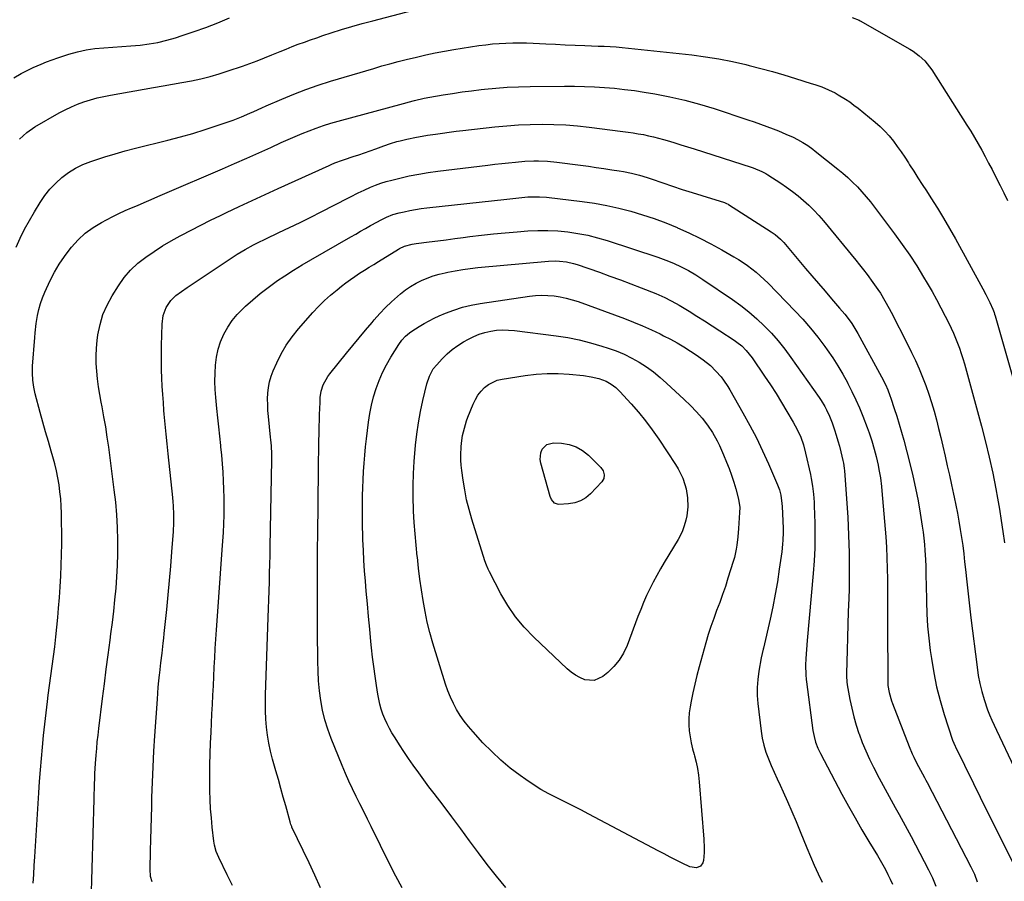
# Model space of a CAD drawing. Units: inches. Extents: x 1873270 to 1878759, y 394977 to 400334.
# Drawn here: x 1877683 to 1878178, y 399214 to 399647 of the extents above; entities that cross this region are included whole.
import ezdxf

# ---------------------------------------------------------------- set-up
doc = ezdxf.new("R2010")
doc.units = ezdxf.units.IN
doc.header["$MEASUREMENT"] = 0
doc.layers.add('7', color=7, linetype='Continuous')
doc.layers.add('8', color=7, linetype='Continuous')

msp = doc.modelspace()

# ---------------------------------------------------------------- linework, layer by layer
at = {"layer": '7', "color": 18}
for points in [[(1877683.26, 399587.42, 1868), (1877686.93, 399590.77, 1868), (1877691.05, 399593.54, 1868), (1877703.28, 399600.53, 1868), (1877706.3, 399602.14, 1868), (1877709.38, 399603.63, 1868), (1877712.53, 399604.95, 1868), (1877715.74, 399606.14, 1868), (1877719.01, 399607.16, 1868), (1877722.3, 399608.09, 1868), (1877725.64, 399608.85, 1868), (1877729, 399609.52, 1868), (1877750.76, 399613.3, 1868), (1877755.51, 399614.13, 1868), (1877760.25, 399614.98, 1868), (1877764.98, 399615.85, 1868), (1877769.72, 399616.74, 1868), (1877774.42, 399617.73, 1868), (1877779.1, 399618.86, 1868), (1877783.71, 399620.18, 1868), (1877788.3, 399621.64, 1868), (1877795.42, 399624.07, 1868), (1877799.13, 399625.38, 1868), (1877802.82, 399626.74, 1868), (1877806.47, 399628.18, 1868), (1877810.11, 399629.68, 1868), (1877814.35, 399631.45, 1868), (1877817.39, 399632.68, 1868), (1877820.43, 399633.88, 1868), (1877823.49, 399635.06, 1868), (1877826.56, 399636.2, 1868), (1877829.64, 399637.31, 1868), (1877832.73, 399638.38, 1868), (1877835.84, 399639.43, 1868), (1877839.98, 399640.79, 1868), (1877845.18, 399642.44, 1868), (1877850.4, 399644.03, 1868), (1877855.65, 399645.51, 1868), (1877860.92, 399646.93, 1868), (1877897.33, 399656.34, 1868)], [(1877680.39, 399618.18, 1866), (1877684.17, 399620.43, 1866), (1877686.12, 399621.46, 1866), (1877690.11, 399623.36, 1866), (1877694.21, 399625.14, 1866), (1877696.96, 399626.25, 1866), (1877699.73, 399627.27, 1866), (1877702.53, 399628.24, 1866), (1877708.06, 399630.06, 1866), (1877712.4, 399631.29, 1866), (1877716.78, 399632.29, 1866), (1877721.23, 399632.93, 1866), (1877725.73, 399633.33, 1866), (1877730.25, 399633.59, 1866), (1877734.77, 399633.88, 1866), (1877739.28, 399634.25, 1866), (1877743.9, 399634.66, 1866), (1877748.43, 399635.25, 1866), (1877752.93, 399636.03, 1866), (1877757.36, 399637.1, 1866), (1877761.75, 399638.35, 1866), (1877765.1, 399639.43, 1866), (1877771.11, 399641.45, 1866), (1877777.07, 399643.58, 1866), (1877782.98, 399645.88, 1866), (1877788.84, 399648.28, 1866)], [(1878101.97, 399648.58, 1868), (1878105.43, 399647.22, 1868), (1878105.97, 399646.93, 1868), (1878130.93, 399632.58, 1868), (1878132.55, 399631.57, 1868), (1878135.62, 399629.3, 1868), (1878138.4, 399626.68, 1868), (1878139.68, 399625.26, 1868), (1878141.93, 399622.18, 1868), (1878159.63, 399594.46, 1868), (1878161.58, 399591.35, 1868), (1878163.48, 399588.21, 1868), (1878165.31, 399585.03, 1868), (1878167.1, 399581.82, 1868), (1878168.84, 399578.59, 1868), (1878170.56, 399575.35, 1868), (1878172.25, 399572.09, 1868), (1878174.41, 399567.86, 1868), (1878176.29, 399564.1, 1868), (1878178.15, 399560.32, 1868), (1878179.97, 399556.53, 1868)], [(1877690.2, 399213.43, 1872), (1877690.47, 399217.81, 1872), (1877690.74, 399222.19, 1872), (1877691.02, 399226.57, 1872), (1877693.03, 399258.77, 1872), (1877693.42, 399264.53, 1872), (1877693.84, 399270.3, 1872), (1877694.31, 399276.06, 1872), (1877694.82, 399281.81, 1872), (1877695.39, 399287.56, 1872), (1877696, 399293.31, 1872), (1877696.68, 399299.05, 1872), (1877697.4, 399304.78, 1872), (1877697.81, 399307.91, 1872), (1877698.46, 399312.78, 1872), (1877699.1, 399317.65, 1872), (1877699.74, 399322.52, 1872), (1877700.39, 399327.39, 1872), (1877701, 399332.26, 1872), (1877701.57, 399337.14, 1872), (1877702.08, 399342.02, 1872), (1877702.56, 399346.91, 1872), (1877702.98, 399351.6, 1872), (1877703.43, 399356.99, 1872), (1877703.81, 399362.39, 1872), (1877704.09, 399367.8, 1872), (1877704.31, 399373.2, 1872), (1877704.44, 399378.61, 1872), (1877704.52, 399384.03, 1872), (1877704.52, 399389.44, 1872), (1877704.47, 399394.85, 1872), (1877704.4, 399399.38, 1872), (1877704.26, 399402.97, 1872), (1877704.04, 399406.54, 1872), (1877703.67, 399410.11, 1872), (1877703.21, 399413.67, 1872), (1877702.61, 399417.21, 1872), (1877701.91, 399420.73, 1872), (1877701.06, 399424.21, 1872), (1877700.11, 399427.67, 1872), (1877699.28, 399430.48, 1872), (1877697.86, 399435.34, 1872), (1877696.47, 399440.2, 1872), (1877695.1, 399445.07, 1872), (1877693.76, 399449.95, 1872), (1877691.22, 399459.31, 1872), (1877690.45, 399462.72, 1872), (1877689.98, 399466.19, 1872), (1877689.79, 399469.68, 1872), (1877689.9, 399473.18, 1872), (1877690.97, 399487.73, 1872), (1877691.18, 399490.08, 1872), (1877691.75, 399494.76, 1872), (1877692.39, 399498.69, 1872), (1877693.01, 399501.71, 1872), (1877693.84, 399504.69, 1872), (1877694.86, 399507.61, 1872), (1877696.07, 399510.45, 1872), (1877698.76, 399516.26, 1872), (1877700.92, 399520.47, 1872), (1877703.27, 399524.56, 1872), (1877705.92, 399528.46, 1872), (1877708.77, 399532.24, 1872), (1877709.5, 399533.13, 1872), (1877712.82, 399536.73, 1872), (1877716.39, 399540.05, 1872), (1877720.32, 399542.91, 1872), (1877724.5, 399545.48, 1872), (1877727.09, 399546.87, 1872), (1877730.18, 399548.47, 1872), (1877733.3, 399550.01, 1872), (1877736.47, 399551.46, 1872), (1877739.66, 399552.85, 1872), (1877742.63, 399554.09, 1872), (1877746.07, 399555.56, 1872), (1877749.49, 399557.09, 1872), (1877752.9, 399558.63, 1872), (1877756.33, 399560.12, 1872), (1877785.37, 399572.5, 1872), (1877791.48, 399575.13, 1872), (1877797.59, 399577.8, 1872), (1877803.67, 399580.51, 1872), (1877809.74, 399583.25, 1872), (1877814.91, 399585.61, 1872), (1877818.4, 399587.17, 1872), (1877821.9, 399588.7, 1872), (1877825.43, 399590.16, 1872), (1877828.97, 399591.6, 1872), (1877832.54, 399592.94, 1872), (1877836.14, 399594.2, 1872), (1877839.78, 399595.34, 1872), (1877843.45, 399596.4, 1872), (1877876.32, 399605.26, 1872), (1877877.11, 399605.48, 1872), (1877878.7, 399605.92, 1872), (1877881.87, 399606.77, 1872), (1877886.72, 399607.93, 1872), (1877889.57, 399608.47, 1872), (1877896.26, 399609.61, 1872), (1877901.04, 399610.38, 1872), (1877905.83, 399611.1, 1872), (1877910.63, 399611.74, 1872), (1877915.44, 399612.32, 1872), (1877917.18, 399612.52, 1872), (1877922.87, 399613.07, 1872), (1877928.56, 399613.5, 1872), (1877934.27, 399613.75, 1872), (1877939.98, 399613.87, 1872), (1877957.38, 399614, 1872), (1877962.41, 399613.97, 1872), (1877967.43, 399613.87, 1872), (1877972.46, 399613.65, 1872), (1877977.48, 399613.36, 1872), (1877982.49, 399612.93, 1872), (1877987.48, 399612.41, 1872), (1877992.47, 399611.75, 1872), (1877997.44, 399610.99, 1872), (1878002.71, 399610.11, 1872), (1878010.26, 399608.67, 1872), (1878017.76, 399607, 1872), (1878025.17, 399604.99, 1872), (1878032.52, 399602.74, 1872), (1878049.46, 399597.13, 1872), (1878052.68, 399596.03, 1872), (1878055.88, 399594.9, 1872), (1878059.07, 399593.72, 1872), (1878062.25, 399592.51, 1872), (1878064.85, 399591.49, 1872), (1878068.55, 399589.96, 1872), (1878072.2, 399588.31, 1872), (1878074.44, 399587.22, 1872), (1878077.1, 399585.74, 1872), (1878079.66, 399584.1, 1872), (1878082.14, 399582.33, 1872), (1878083.34, 399581.4, 1872), (1878094.69, 399572.37, 1872), (1878097.26, 399570.24, 1872), (1878099.77, 399568.04, 1872), (1878102.19, 399565.75, 1872), (1878104.55, 399563.39, 1872), (1878106.82, 399560.94, 1872), (1878109.03, 399558.43, 1872), (1878111.14, 399555.85, 1872), (1878113.19, 399553.22, 1872), (1878123.28, 399539.79, 1872), (1878127.13, 399534.5, 1872), (1878130.85, 399529.13, 1872)], [(1877719.27, 399203.39, 1874), (1877720.8, 399255.63, 1874), (1877720.87, 399258.19, 1874), (1877720.95, 399260.75, 1874), (1877721.04, 399263.31, 1874), (1877721.13, 399265.87, 1874), (1877721.24, 399268.43, 1874), (1877721.37, 399270.99, 1874), (1877721.53, 399273.55, 1874), (1877721.84, 399277.7, 1874), (1877722.12, 399281.05, 1874), (1877722.44, 399284.4, 1874), (1877722.8, 399287.74, 1874), (1877723.19, 399291.08, 1874), (1877725.08, 399306.25, 1874), (1877726, 399313.57, 1874), (1877726.94, 399320.89, 1874), (1877727.9, 399328.2, 1874), (1877728.87, 399335.52, 1874), (1877729.3, 399338.73, 1874), (1877730.03, 399344.44, 1874), (1877730.71, 399350.16, 1874), (1877731.31, 399355.89, 1874), (1877731.86, 399361.62, 1874), (1877732.29, 399367.36, 1874), (1877732.6, 399373.11, 1874), (1877732.74, 399378.86, 1874), (1877732.77, 399384.61, 1874), (1877732.76, 399385.81, 1874), (1877732.59, 399392.16, 1874), (1877732.25, 399398.5, 1874), (1877731.69, 399404.83, 1874), (1877730.98, 399411.14, 1874), (1877728.15, 399432.52, 1874), (1877727.43, 399437.61, 1874), (1877726.65, 399442.7, 1874), (1877725.78, 399447.77, 1874), (1877724.85, 399452.83, 1874), (1877724.38, 399455.25, 1874), (1877723.7, 399459.1, 1874), (1877723.08, 399462.95, 1874), (1877722.57, 399466.83, 1874), (1877722.13, 399470.71, 1874), (1877721.88, 399474.59, 1874), (1877721.81, 399478.48, 1874), (1877722.01, 399482.36, 1874), (1877722.39, 399486.24, 1874), (1877722.76, 399489.05, 1874), (1877723.79, 399494.21, 1874), (1877725.24, 399499.21, 1874), (1877727.33, 399503.99, 1874), (1877729.84, 399508.61, 1874), (1877733.03, 399513.68, 1874), (1877735.97, 399517.76, 1874), (1877739.19, 399521.58, 1874), (1877742.84, 399524.98, 1874), (1877746.78, 399528.1, 1874), (1877751, 399530.94, 1874), (1877755.27, 399533.67, 1874), (1877759.64, 399536.25, 1874), (1877764.07, 399538.73, 1874), (1877764.78, 399539.11, 1874), (1877769.63, 399541.67, 1874), (1877774.5, 399544.19, 1874), (1877779.41, 399546.64, 1874), (1877784.34, 399549.05, 1874), (1877787.36, 399550.5, 1874), (1877793.82, 399553.58, 1874), (1877800.3, 399556.62, 1874), (1877806.8, 399559.63, 1874), (1877813.31, 399562.6, 1874), (1877839.01, 399574.21, 1874), (1877839.96, 399574.63, 1874), (1877841.88, 399575.43, 1874), (1877845.78, 399576.87, 1874), (1877846.76, 399577.2, 1874), (1877851.08, 399578.61, 1874), (1877853.95, 399579.56, 1874), (1877856.81, 399580.54, 1874), (1877859.65, 399581.54, 1874), (1877862.5, 399582.56, 1874), (1877866.56, 399584.03, 1874), (1877869.8, 399585.13, 1874), (1877873.07, 399586.14, 1874), (1877874.72, 399586.59, 1874), (1877878.05, 399587.36, 1874), (1877882.96, 399588.33, 1874), (1877885.72, 399588.83, 1874), (1877888.49, 399589.3, 1874), (1877892.53, 399589.92, 1874), (1877895.94, 399590.41, 1874), (1877899.36, 399590.88, 1874), (1877902.78, 399591.31, 1874), (1877906.21, 399591.71, 1874), (1877922.35, 399593.55, 1874), (1877928.26, 399594.12, 1874), (1877934.18, 399594.55, 1874), (1877940.11, 399594.78, 1874), (1877946.05, 399594.87, 1874), (1877951.99, 399594.76, 1874), (1877957.92, 399594.49, 1874), (1877963.83, 399594.02, 1874), (1877969.74, 399593.39, 1874), (1877986.68, 399591.29, 1874), (1877989.27, 399590.94, 1874), (1877991.86, 399590.55, 1874), (1877994.43, 399590.11, 1874), (1877997, 399589.63, 1874), (1877999.56, 399589.09, 1874), (1878002.1, 399588.5, 1874), (1878004.63, 399587.85, 1874), (1878007.15, 399587.15, 1874), (1878008.95, 399586.62, 1874), (1878012.36, 399585.61, 1874), (1878015.76, 399584.58, 1874), (1878019.15, 399583.52, 1874), (1878022.54, 399582.45, 1874), (1878051.14, 399573.29, 1874), (1878052.23, 399572.92, 1874), (1878056.48, 399571.14, 1874), (1878058.5, 399570.04, 1874), (1878059.48, 399569.44, 1874), (1878066.02, 399565.21, 1874), (1878069, 399563.19, 1874), (1878071.91, 399561.09, 1874), (1878074.73, 399558.86, 1874), (1878077.49, 399556.55, 1874), (1878080.14, 399554.11, 1874), (1878082.7, 399551.6, 1874), (1878085.14, 399548.96, 1874), (1878087.5, 399546.25, 1874), (1878103.72, 399526.61, 1874), (1878105.68, 399524.2, 1874), (1878107.6, 399521.76, 1874), (1878109.48, 399519.29, 1874), (1878112.41, 399515.32, 1874), (1878114.92, 399511.72, 1874)], [(1877749.96, 399214.05, 1876), (1877749.25, 399216.74, 1876), (1877748.99, 399220.46, 1876), (1877749.2, 399229.72, 1876), (1877749.34, 399235.29, 1876), (1877749.48, 399240.85, 1876), (1877749.63, 399246.42, 1876), (1877749.79, 399251.99, 1876), (1877749.91, 399256.4, 1876), (1877750.18, 399264.16, 1876), (1877750.51, 399271.93, 1876), (1877750.92, 399279.69, 1876), (1877751.4, 399287.45, 1876), (1877752.63, 399305.91, 1876), (1877752.85, 399308.95, 1876), (1877753.1, 399311.98, 1876), (1877753.4, 399315.01, 1876), (1877753.72, 399318.04, 1876), (1877753.85, 399319.15, 1876), (1877754.42, 399324.1, 1876), (1877755.02, 399329.04, 1876), (1877755.6, 399333.98, 1876), (1877755.87, 399336.46, 1876), (1877756.13, 399338.93, 1876), (1877757.35, 399351.03, 1876), (1877758.05, 399358.26, 1876), (1877758.72, 399365.5, 1876), (1877759.34, 399372.74, 1876), (1877759.92, 399379.98, 1876), (1877760.7, 399390.22, 1876), (1877760.93, 399394.47, 1876), (1877760.96, 399398.74, 1876), (1877760.8, 399403, 1876), (1877760.64, 399405.12, 1876), (1877760.44, 399407.24, 1876), (1877758.06, 399429.19, 1876), (1877757.53, 399434.16, 1876), (1877757.03, 399439.14, 1876), (1877756.56, 399444.12, 1876), (1877756.12, 399449.1, 1876), (1877755.96, 399450.9, 1876), (1877755.64, 399454.99, 1876), (1877755.35, 399459.07, 1876), (1877755.11, 399463.16, 1876), (1877754.9, 399467.24, 1876), (1877754.76, 399471.34, 1876), (1877754.68, 399475.43, 1876), (1877754.67, 399479.52, 1876), (1877754.72, 399483.61, 1876), (1877754.96, 399494.39, 1876), (1877755.56, 399498.66, 1876), (1877757.12, 399502.68, 1876), (1877759.47, 399506.33, 1876), (1877761.96, 399508.73, 1876), (1877764.78, 399510.84, 1876), (1877767.67, 399512.85, 1876), (1877790.71, 399528.24, 1876), (1877792.69, 399529.53, 1876), (1877796.73, 399531.96, 1876), (1877800.88, 399534.21, 1876), (1877802.98, 399535.29, 1876), (1877807.23, 399537.35, 1876), (1877813.69, 399540.37, 1876), (1877819.05, 399542.91, 1876), (1877824.4, 399545.49, 1876), (1877829.71, 399548.12, 1876), (1877835, 399550.8, 1876), (1877848.67, 399557.8, 1876), (1877849.65, 399558.31, 1876), (1877853.56, 399560.37, 1876), (1877856.55, 399561.79, 1876), (1877859.74, 399563.2, 1876), (1877862.37, 399564.27, 1876), (1877865.03, 399565.25, 1876), (1877867.74, 399566.09, 1876), (1877870.49, 399566.83, 1876), (1877874.46, 399567.79, 1876), (1877879.24, 399568.86, 1876), (1877884.03, 399569.82, 1876), (1877888.85, 399570.6, 1876), (1877893.69, 399571.28, 1876), (1877918.8, 399574.35, 1876), (1877922.27, 399574.76, 1876), (1877925.73, 399575.16, 1876), (1877929.2, 399575.53, 1876), (1877932.67, 399575.88, 1876), (1877937.31, 399576.3, 1876), (1877941.91, 399576.5, 1876), (1877944.22, 399576.51, 1876), (1877948.82, 399576.31, 1876), (1877953.4, 399575.84, 1876), (1877965.37, 399574.26, 1876), (1877969.31, 399573.73, 1876), (1877973.24, 399573.18, 1876), (1877977.17, 399572.61, 1876), (1877981.1, 399572.02, 1876), (1877984.87, 399571.44, 1876), (1877986.9, 399571.1, 1876), (1877990.94, 399570.27, 1876), (1877994.94, 399569.24, 1876), (1877998.89, 399568.06, 1876), (1878000.85, 399567.41, 1876), (1878006.74, 399565.4, 1876), (1878011.64, 399563.75, 1876), (1878016.55, 399562.13, 1876)], [(1878016.55, 399562.13, 1876), (1878021.48, 399560.55, 1876), (1878026.41, 399559, 1876), (1878037.7, 399555.5, 1876), (1878038.79, 399555.08, 1876), (1878039.56, 399554.68, 1876), (1878039.81, 399554.53, 1876), (1878061.24, 399540.77, 1876), (1878063.2, 399539.4, 1876), (1878065.91, 399537.07, 1876), (1878067.57, 399535.36, 1876), (1878068.36, 399534.46, 1876), (1878078.45, 399522.44, 1876), (1878081.71, 399518.59, 1876), (1878084.99, 399514.74, 1876), (1878088.29, 399510.92, 1876), (1878091.61, 399507.12, 1876), (1878095.65, 399502.5, 1876), (1878098.19, 399499.46, 1876), (1878099.41, 399497.9, 1876), (1878101.72, 399494.69, 1876), (1878103.83, 399491.34, 1876), (1878104.82, 399489.62, 1876), (1878116.69, 399467.92, 1876), (1878118.65, 399464, 1876), (1878119.81, 399461.31, 1876), (1878120.86, 399458.58, 1876), (1878121.34, 399457.2, 1876), (1878123.07, 399452.04, 1876), (1878124.35, 399448.05, 1876), (1878125.59, 399444.06, 1876), (1878126.74, 399440.04, 1876), (1878127.85, 399436, 1876), (1878130.92, 399424.32, 1876), (1878132.45, 399418.13, 1876), (1878133.84, 399411.91, 1876), (1878135.05, 399405.65, 1876), (1878136.12, 399399.36, 1876), (1878137.13, 399392.89, 1876), (1878137.56, 399389.81, 1876), (1878137.94, 399386.73, 1876), (1878138.25, 399383.64, 1876), (1878138.5, 399380.55, 1876), (1878138.78, 399376.1, 1876), (1878138.92, 399372.58, 1876), (1878138.99, 399369.05, 1876), (1878139.02, 399367.29, 1876), (1878139.09, 399363.76, 1876), (1878139.28, 399354.95, 1876), (1878139.52, 399348.8, 1876), (1878139.89, 399342.65, 1876), (1878140.49, 399336.52, 1876), (1878141.22, 399330.4, 1876), (1878141.79, 399326.29, 1876), (1878142.96, 399319.17, 1876), (1878144.39, 399312.11, 1876), (1878146.2, 399305.13, 1876), (1878148.26, 399298.21, 1876), (1878152.46, 399285.35, 1876), (1878153.74, 399282.32, 1876), (1878153.95, 399281.9, 1876), (1878162.91, 399263.53, 1876), (1878166.29, 399256.64, 1876), (1878169.68, 399249.75, 1876), (1878173.1, 399242.88, 1876), (1878176.54, 399236.01, 1876), (1878183.03, 399223.1, 1876)], [(1877790.35, 399212.15, 1878), (1877787.73, 399217.52, 1878), (1877783.45, 399226.35, 1878), (1877782.24, 399229.32, 1878), (1877781.43, 399232.43, 1878), (1877781.24, 399233.49, 1878), (1877781.09, 399234.55, 1878), (1877780.26, 399241.58, 1878), (1877779.78, 399246.17, 1878), (1877779.4, 399250.76, 1878), (1877779.15, 399255.36, 1878), (1877779, 399259.97, 1878), (1877778.97, 399261.8, 1878), (1877778.93, 399267.32, 1878), (1877778.96, 399272.85, 1878), (1877779.12, 399278.37, 1878), (1877779.35, 399283.9, 1878), (1877779.62, 399289.1, 1878), (1877779.86, 399293.79, 1878), (1877780.09, 399298.47, 1878), (1877780.32, 399303.16, 1878), (1877780.55, 399307.84, 1878), (1877780.77, 399312.53, 1878), (1877781.01, 399317.22, 1878), (1877781.25, 399321.9, 1878), (1877781.5, 399326.59, 1878), (1877781.76, 399331.28, 1878), (1877782.04, 399335.97, 1878), (1877782.35, 399340.65, 1878), (1877782.68, 399345.33, 1878), (1877785.27, 399380.99, 1878), (1877785.56, 399385.33, 1878), (1877785.8, 399389.67, 1878), (1877785.99, 399394.02, 1878), (1877786.14, 399398.36, 1878), (1877786.21, 399402.76, 1878), (1877786.21, 399407.06, 1878), (1877786.12, 399411.36, 1878), (1877785.96, 399415.65, 1878), (1877785.71, 399419.94, 1878), (1877785.4, 399424.23, 1878), (1877785.02, 399428.51, 1878), (1877784.59, 399432.79, 1878), (1877784.51, 399433.46, 1878), (1877784.01, 399438.08, 1878), (1877783.52, 399442.69, 1878), (1877783.05, 399447.3, 1878), (1877782.58, 399451.92, 1878), (1877782.04, 399457.45, 1878), (1877781.75, 399461.53, 1878), (1877781.58, 399465.61, 1878), (1877781.62, 399469.69, 1878), (1877781.8, 399473.81, 1878), (1877782.31, 399477.82, 1878), (1877783.12, 399481.75, 1878), (1877784.4, 399485.55, 1878), (1877785.99, 399489.27, 1878), (1877787.99, 399492.79, 1878), (1877790.22, 399496.14, 1878), (1877792.79, 399499.23, 1878), (1877795.6, 399502.15, 1878), (1877796.89, 399503.36, 1878), (1877800.59, 399506.67, 1878), (1877804.38, 399509.86, 1878), (1877808.32, 399512.87, 1878), (1877812.34, 399515.76, 1878), (1877812.55, 399515.91, 1878), (1877816.79, 399518.73, 1878), (1877821.07, 399521.49, 1878), (1877825.42, 399524.14, 1878), (1877829.8, 399526.73, 1878), (1877849.85, 399538.23, 1878), (1877852.33, 399539.65, 1878), (1877854.81, 399541.07, 1878), (1877857.29, 399542.48, 1878), (1877859.77, 399543.9, 1878), (1877863.26, 399545.87, 1878), (1877864.77, 399546.67, 1878), (1877867.83, 399548.16, 1878), (1877870.97, 399549.43, 1878), (1877874.24, 399550.37, 1878), (1877876.63, 399550.92, 1878), (1877879.49, 399551.53, 1878), (1877882.37, 399552.07, 1878), (1877885.26, 399552.5, 1878), (1877888.17, 399552.87, 1878), (1877928.33, 399557.23, 1878), (1877932.86, 399557.74, 1878), (1877935.89, 399558.06, 1878), (1877938.92, 399558.3, 1878), (1877942.87, 399558.44, 1878), (1877944.7, 399558.41, 1878), (1877948.33, 399558.13, 1878), (1877966.26, 399556, 1878), (1877972.41, 399555.13, 1878), (1877978.52, 399554.06, 1878), (1877984.58, 399552.72, 1878), (1877990.6, 399551.19, 1878), (1877996.55, 399549.4, 1878), (1878002.44, 399547.45, 1878)], [(1878002.44, 399547.45, 1878), (1878008.25, 399545.26, 1878), (1878014, 399542.91, 1878), (1878014.1, 399542.87, 1878), (1878019.77, 399540.3, 1878), (1878025.39, 399537.61, 1878), (1878030.91, 399534.73, 1878), (1878036.37, 399531.73, 1878), (1878042.45, 399528.26, 1878), (1878044.79, 399526.85, 1878), (1878047.09, 399525.38, 1878), (1878049.33, 399523.82, 1878), (1878051.53, 399522.19, 1878), (1878053.66, 399520.47, 1878), (1878055.73, 399518.69, 1878), (1878057.73, 399516.83, 1878), (1878059.68, 399514.91, 1878), (1878073.08, 399501.13, 1878), (1878077.08, 399496.83, 1878), (1878080.95, 399492.43, 1878), (1878084.63, 399487.86, 1878), (1878088.17, 399483.19, 1878), (1878089.39, 399481.5, 1878), (1878092.14, 399477.53, 1878), (1878094.76, 399473.48, 1878), (1878097.21, 399469.32, 1878), (1878099.53, 399465.09, 1878), (1878099.84, 399464.51, 1878), (1878101.85, 399460.48, 1878), (1878103.77, 399456.41, 1878), (1878105.56, 399452.28, 1878), (1878107.25, 399448.11, 1878), (1878109.48, 399442.35, 1878), (1878110.47, 399439.69, 1878), (1878111.81, 399435.67, 1878), (1878112.98, 399431.59, 1878), (1878113.98, 399427.79, 1878), (1878114.99, 399423.53, 1878), (1878115.43, 399421.38, 1878), (1878116.15, 399417.06, 1878), (1878116.7, 399412.71, 1878), (1878116.9, 399410.53, 1878), (1878118.79, 399387.51, 1878), (1878119.16, 399382.2, 1878), (1878119.45, 399376.89, 1878), (1878119.62, 399371.57, 1878), (1878119.71, 399366.25, 1878), (1878119.73, 399360.92, 1878), (1878119.74, 399355.6, 1878), (1878119.76, 399350.27, 1878), (1878119.76, 399344.95, 1878), (1878119.79, 399313.55, 1878), (1878119.81, 399312.83, 1878), (1878120.49, 399309.24, 1878), (1878121.69, 399305.01, 1878), (1878122.19, 399303.63, 1878), (1878130.62, 399282.04, 1878), (1878132.13, 399278.42, 1878), (1878132.95, 399276.64, 1878), (1878134.3, 399273.87, 1878), (1878136.25, 399270.13, 1878), (1878138.27, 399266.43, 1878), (1878138.93, 399265.19, 1878), (1878139.58, 399263.95, 1878), (1878161.64, 399221.57, 1878), (1878163.37, 399217.9, 1878), (1878164.85, 399214.11, 1878)], [(1878130.85, 399529.13, 1872), (1878134.41, 399523.64, 1872), (1878137.84, 399518.07, 1872), (1878139.71, 399514.93, 1872), (1878142.08, 399510.85, 1872), (1878144.38, 399506.74, 1872), (1878146.6, 399502.57, 1872), (1878148.76, 399498.38, 1872), (1878150.53, 399494.84, 1872), (1878151.72, 399492.37, 1872), (1878152.87, 399489.88, 1872), (1878153.94, 399487.36, 1872), (1878154.97, 399484.82, 1872), (1878155.92, 399482.25, 1872), (1878156.81, 399479.67, 1872), (1878157.63, 399477.06, 1872), (1878158.39, 399474.43, 1872), (1878166.96, 399443.09, 1872), (1878168.99, 399435.28, 1872), (1878170.89, 399427.45, 1872), (1878172.59, 399419.56, 1872), (1878174.17, 399411.65, 1872), (1878175.04, 399406.97, 1872), (1878176.02, 399401.37, 1872), (1878176.93, 399395.75, 1872), (1878177.73, 399390.13, 1872), (1878178.46, 399384.49, 1872)], [(1877875.65, 399211.03, 1882), (1877872.54, 399216.92, 1882), (1877869.51, 399222.85, 1882), (1877860.15, 399241.79, 1882), (1877858.26, 399245.6, 1882), (1877856.37, 399249.41, 1882), (1877854.46, 399253.22, 1882), (1877852.55, 399257.02, 1882), (1877850.69, 399260.84, 1882), (1877848.88, 399264.68, 1882), (1877847.17, 399268.57, 1882), (1877845.52, 399272.49, 1882), (1877839.99, 399286.11, 1882), (1877838.29, 399290.77, 1882), (1877836.81, 399295.5, 1882), (1877835.69, 399300.31, 1882), (1877834.78, 399305.19, 1882), (1877834.16, 399310.12, 1882), (1877833.68, 399315.07, 1882), (1877833.41, 399320.02, 1882), (1877833.28, 399325, 1882), (1877833.2, 399339.97, 1882), (1877833.17, 399345.99, 1882), (1877833.15, 399352.01, 1882), (1877833.13, 399358.02, 1882), (1877833.12, 399364.04, 1882), (1877833.13, 399370.06, 1882), (1877833.15, 399376.07, 1882), (1877833.19, 399382.09, 1882), (1877833.25, 399388.11, 1882), (1877833.63, 399421.3, 1882), (1877833.69, 399425.92, 1882), (1877833.76, 399430.55, 1882), (1877833.84, 399435.17, 1882), (1877833.92, 399439.8, 1882), (1877833.99, 399443.15, 1882), (1877834.06, 399446.1, 1882), (1877834.16, 399449.04, 1882), (1877834.28, 399451.99, 1882), (1877834.42, 399454.94, 1882), (1877834.56, 399457.58, 1882), (1877835, 399460.77, 1882), (1877835.97, 399463.84, 1882), (1877838.3, 399468.08, 1882), (1877839.27, 399469.38, 1882), (1877847.7, 399479.73, 1882), (1877850.89, 399483.63, 1882), (1877854.1, 399487.51, 1882), (1877857.33, 399491.38, 1882), (1877860.57, 399495.23, 1882), (1877861.71, 399496.57, 1882), (1877864.47, 399499.67, 1882), (1877867.32, 399502.68, 1882), (1877870.32, 399505.54, 1882), (1877873.41, 399508.31, 1882), (1877874.94, 399509.62, 1882), (1877877.4, 399511.56, 1882), (1877879.96, 399513.34, 1882), (1877882.66, 399514.91, 1882), (1877885.45, 399516.33, 1882), (1877888.35, 399517.53, 1882), (1877891.29, 399518.61, 1882), (1877894.29, 399519.49, 1882), (1877897.34, 399520.24, 1882), (1877898.67, 399520.52, 1882), (1877902.42, 399521.24, 1882), (1877906.19, 399521.88, 1882), (1877909.97, 399522.38, 1882), (1877913.78, 399522.79, 1882), (1877949.35, 399526.02, 1882), (1877952.97, 399526.16, 1882)], [(1877952.97, 399526.16, 1882), (1877954.78, 399526.09, 1882), (1877958.39, 399525.68, 1882), (1877961.92, 399524.88, 1882), (1877963.65, 399524.34, 1882), (1877974.9, 399520.44, 1882), (1877980.18, 399518.57, 1882), (1877985.44, 399516.67, 1882), (1877990.67, 399514.7, 1882), (1877995.89, 399512.68, 1882), (1878003.26, 399509.79, 1882), (1878004.77, 399509.17, 1882), (1878007.75, 399507.83, 1882), (1878010.67, 399506.35, 1882), (1878013.53, 399504.75, 1882), (1878014.93, 399503.91, 1882), (1878019.91, 399500.84, 1882), (1878023.79, 399498.43, 1882), (1878027.65, 399496, 1882), (1878031.49, 399493.55, 1882), (1878035.33, 399491.07, 1882), (1878042.65, 399486.3, 1882), (1878043.95, 399485.4, 1882), (1878046.42, 399483.41, 1882), (1878048.68, 399481.18, 1882), (1878051.64, 399477.46, 1882), (1878057.9, 399468.23, 1882), (1878060.81, 399463.86, 1882), (1878063.66, 399459.46, 1882), (1878066.43, 399455.01, 1882), (1878069.15, 399450.53, 1882), (1878072.36, 399445.12, 1882), (1878074.37, 399441.44, 1882), (1878076.09, 399437.61, 1882), (1878077.5, 399433.66, 1882), (1878078.56, 399429.61, 1882), (1878080.93, 399418.79, 1882), (1878081.33, 399416.84, 1882), (1878082.01, 399412.91, 1882), (1878082.52, 399408.96, 1882), (1878082.82, 399404.98, 1882), (1878082.91, 399402.99, 1882), (1878083.12, 399394.34, 1882), (1878083.18, 399388.02, 1882), (1878083.09, 399381.7, 1882), (1878082.78, 399375.39, 1882), (1878082.34, 399369.09, 1882), (1878079.39, 399335.39, 1882), (1878079.02, 399330.85, 1882), (1878078.7, 399326.31, 1882), (1878078.5, 399322.96, 1882), (1878078.59, 399318.19, 1882), (1878078.81, 399315.81, 1882), (1878078.95, 399314.63, 1882), (1878082.22, 399290.16, 1882), (1878082.76, 399287.15, 1882), (1878083.57, 399284.19, 1882), (1878084.64, 399281.32, 1882), (1878085.96, 399278.55, 1882), (1878096.82, 399258.15, 1882), (1878100.09, 399252.13, 1882), (1878103.42, 399246.15, 1882), (1878106.85, 399240.22, 1882), (1878110.35, 399234.33, 1882), (1878114.66, 399227.23, 1882), (1878116.03, 399224.91, 1882), (1878117.37, 399222.56, 1882), (1878118.65, 399220.19, 1882), (1878119.9, 399217.8, 1882), (1878121.07, 399215.38, 1882), (1878122.18, 399212.92, 1882)], [(1877927.9, 399211.24, 1884), (1877923.11, 399216.92, 1884), (1877918.5, 399222.76, 1884), (1877914.02, 399228.7, 1884), (1877909.62, 399234.7, 1884), (1877905.19, 399240.69, 1884), (1877900.73, 399246.65, 1884), (1877896.24, 399252.59, 1884), (1877891.8, 399258.42, 1884), (1877889.18, 399261.88, 1884), (1877886.59, 399265.36, 1884), (1877884.02, 399268.86, 1884), (1877881.18, 399272.76, 1884), (1877878.82, 399276.11, 1884), (1877876.52, 399279.5, 1884), (1877874.29, 399282.94, 1884), (1877872.12, 399286.42, 1884), (1877870.59, 399288.94, 1884), (1877869.29, 399291.21, 1884), (1877868.09, 399293.53, 1884), (1877867.02, 399295.92, 1884), (1877866.04, 399298.34, 1884), (1877865.2, 399300.82, 1884), (1877864.47, 399303.33, 1884), (1877863.89, 399305.88, 1884), (1877863.42, 399308.45, 1884), (1877862.76, 399312.74, 1884), (1877862.07, 399317.48, 1884), (1877861.42, 399322.23, 1884), (1877860.85, 399326.99, 1884), (1877860.32, 399331.75, 1884), (1877860, 399334.83, 1884), (1877859.37, 399341.14, 1884), (1877858.76, 399347.46, 1884), (1877858.2, 399353.77, 1884), (1877857.66, 399360.09, 1884), (1877857.24, 399365.2, 1884), (1877856.84, 399370.4, 1884), (1877856.5, 399375.61, 1884), (1877856.22, 399380.83, 1884), (1877856, 399386.04, 1884), (1877855.9, 399388.66, 1884), (1877855.79, 399392.57, 1884), (1877855.71, 399396.48, 1884), (1877855.7, 399400.4, 1884), (1877855.72, 399404.31, 1884), (1877855.81, 399408.23, 1884), (1877855.92, 399412.14, 1884), (1877856.09, 399416.05, 1884), (1877856.32, 399420.37, 1884), (1877856.6, 399424.48, 1884), (1877856.93, 399428.59, 1884), (1877857.33, 399432.69, 1884), (1877857.79, 399436.78, 1884), (1877858.79, 399445.09, 1884), (1877859.45, 399449.39, 1884), (1877860.27, 399453.65, 1884), (1877861.36, 399457.86, 1884), (1877862.61, 399462.03, 1884), (1877864.13, 399466.1, 1884), (1877865.84, 399470.09, 1884), (1877867.82, 399473.95, 1884), (1877869.98, 399477.72, 1884), (1877873.98, 399484.19, 1884), (1877875.55, 399486.39, 1884), (1877877.4, 399488.35, 1884), (1877879.46, 399490.1, 1884), (1877880.56, 399490.89, 1884), (1877884.24, 399493.25, 1884), (1877886.7, 399494.72, 1884), (1877889.2, 399496.1, 1884), (1877891.77, 399497.36, 1884), (1877894.38, 399498.54, 1884), (1877897.49, 399499.87, 1884), (1877901.74, 399501.48, 1884), (1877906.05, 399502.87, 1884), (1877910.45, 399503.93, 1884), (1877914.91, 399504.77, 1884), (1877939.64, 399508.44, 1884), (1877942.74, 399508.77, 1884), (1877945.85, 399508.94, 1884), (1877948.96, 399508.85, 1884), (1877952.07, 399508.61, 1884), (1877955.15, 399508.13, 1884), (1877958.21, 399507.5, 1884), (1877961.21, 399506.67, 1884), (1877964.18, 399505.7, 1884), (1877987.52, 399497.17, 1884), (1877992.06, 399495.42, 1884), (1877996.56, 399493.57, 1884), (1878000.99, 399491.56, 1884), (1878005.38, 399489.46, 1884), (1878007.13, 399488.58, 1884), (1878010.57, 399486.78, 1884), (1878013.98, 399484.91, 1884), (1878017.31, 399482.92, 1884), (1878020.6, 399480.86, 1884), (1878023.51, 399478.97, 1884), (1878027.03, 399476.5, 1884), (1878030.65, 399473.55, 1884), (1878033.48, 399470.83, 1884), (1878036.03, 399467.84, 1884), (1878037.2, 399466.26, 1884), (1878039.38, 399462.99, 1884), (1878040.39, 399461.3, 1884), (1878047.01, 399449.76, 1884), (1878050.46, 399443.5, 1884), (1878053.77, 399437.17, 1884), (1878056.87, 399430.73, 1884), (1878059.83, 399424.22, 1884), (1878064.42, 399413.67, 1884), (1878065.39, 399411.06, 1884), (1878066.07, 399408.35, 1884), (1878066.63, 399404.2, 1884), (1878066.73, 399402.8, 1884), (1878067.08, 399395.48, 1884), (1878067.2, 399391.61, 1884)], [(1878114.92, 399511.72, 1874), (1878116.11, 399509.88, 1874), (1878118.39, 399506.14, 1874), (1878120.53, 399502.31, 1874), (1878121.56, 399500.38, 1874), (1878129.84, 399484.25, 1874), (1878131.85, 399480.18, 1874), (1878133.79, 399476.08, 1874), (1878135.62, 399471.93, 1874), (1878137.36, 399467.75, 1874), (1878138.98, 399463.49, 1874), (1878140.49, 399459.24, 1874), (1878141.86, 399454.94, 1874), (1878143.12, 399450.6, 1874), (1878144.29, 399446.24, 1874), (1878145.42, 399441.86, 1874), (1878146.48, 399437.47, 1874), (1878147.51, 399433.07, 1874), (1878148.67, 399427.96, 1874), (1878149.74, 399423.2, 1874), (1878150.8, 399418.43, 1874), (1878151.86, 399413.67, 1874), (1878152.9, 399408.9, 1874), (1878153.22, 399407.42, 1874), (1878154.06, 399403.38, 1874), (1878154.87, 399399.34, 1874), (1878155.6, 399395.28, 1874), (1878156.3, 399391.22, 1874), (1878156.93, 399387.14, 1874), (1878157.51, 399383.06, 1874), (1878158.02, 399378.97, 1874), (1878158.48, 399374.88, 1874), (1878158.89, 399370.98, 1874), (1878159.54, 399364.93, 1874), (1878160.21, 399358.89, 1874), (1878160.92, 399352.84, 1874), (1878161.65, 399346.8, 1874), (1878164.72, 399321.93, 1874), (1878165.35, 399317.83, 1874), (1878166.13, 399313.77, 1874), (1878167.14, 399309.77, 1874), (1878168.3, 399305.79, 1874), (1878169.99, 399300.57, 1874), (1878170.95, 399297.94, 1874), (1878172.11, 399295.39, 1874), (1878173.36, 399292.88, 1874), (1878174.57, 399290.35, 1874), (1878192.33, 399252.69, 1874)], [(1878044.44, 399387.48, 1886), (1878043.95, 399383.29, 1886), (1878043.62, 399381.21, 1886), (1878042.71, 399377.1, 1886), (1878042.13, 399375.08, 1886), (1878039.5, 399366.65, 1886), (1878038.18, 399362.57, 1886), (1878036.8, 399358.52, 1886), (1878035.34, 399354.5, 1886), (1878033.81, 399350.49, 1886), (1878032.31, 399346.49, 1886), (1878030.89, 399342.45, 1886), (1878029.6, 399338.37, 1886), (1878028.39, 399334.26, 1886), (1878025.02, 399322.07, 1886), (1878023.89, 399317.78, 1886), (1878022.83, 399313.47, 1886), (1878021.87, 399309.14, 1886), (1878020.99, 399304.79, 1886), (1878020.48, 399302.08, 1886), (1878020.04, 399299.07, 1886), (1878019.79, 399296.05, 1886), (1878019.81, 399293.02, 1886), (1878020.02, 399289.98, 1886), (1878020.44, 399286.96, 1886), (1878020.96, 399283.96, 1886), (1878021.65, 399280.98, 1886), (1878022.43, 399278.03, 1886), (1878022.6, 399277.47, 1886), (1878023.45, 399274.24, 1886), (1878024.16, 399270.98, 1886), (1878024.66, 399267.68, 1886), (1878025.04, 399264.36, 1886), (1878027.37, 399235.45, 1886), (1878027.54, 399231.07, 1886), (1878027.49, 399228.88, 1886), (1878027.22, 399224.75, 1886), (1878026.93, 399223.66, 1886), (1878025.7, 399221.98, 1886), (1878023.63, 399221.09, 1886), (1878020.29, 399221.56, 1886), (1878016.45, 399223.48, 1886), (1878013.43, 399224.99, 1886), (1878010.43, 399226.52, 1886), (1878007.43, 399228.07, 1886), (1878004.44, 399229.64, 1886), (1877969.51, 399248.12, 1886), (1877965.5, 399250.22, 1886), (1877961.48, 399252.28, 1886), (1877957.44, 399254.3, 1886), (1877953.38, 399256.29, 1886), (1877949.37, 399258.36, 1886), (1877945.43, 399260.55, 1886), (1877941.61, 399262.94, 1886), (1877937.87, 399265.46, 1886), (1877935.02, 399267.48, 1886), (1877930.04, 399271.26, 1886), (1877925.24, 399275.23, 1886), (1877920.7, 399279.51, 1886), (1877916.34, 399283.98, 1886), (1877911.35, 399289.44, 1886), (1877909.08, 399292.09, 1886), (1877906.92, 399294.82, 1886), (1877904.94, 399297.68, 1886), (1877903.08, 399300.63, 1886), (1877901.43, 399303.7, 1886), (1877899.92, 399306.83, 1886), (1877898.63, 399310.06, 1886), (1877897.49, 399313.35, 1886), (1877891.15, 399334.05, 1886), (1877889.66, 399339.32, 1886), (1877888.31, 399344.64, 1886), (1877887.19, 399350, 1886), (1877886.21, 399355.4, 1886), (1877885.39, 399360.83, 1886), (1877884.63, 399366.27, 1886), (1877883.95, 399371.72, 1886), (1877883.33, 399377.18, 1886), (1877883.29, 399377.63, 1886), (1877882.73, 399383.32, 1886), (1877882.23, 399389.02, 1886), (1877881.82, 399394.73, 1886), (1877881.46, 399400.44, 1886), (1877881.43, 399401.12, 1886), (1877881.22, 399407.18, 1886), (1877881.19, 399413.23, 1886), (1877881.4, 399419.28, 1886), (1877881.78, 399425.33, 1886), (1877882.47, 399433.49, 1886), (1877883.08, 399439.16, 1886), (1877883.86, 399444.81, 1886), (1877884.9, 399450.41, 1886), (1877886.11, 399455.98, 1886), (1877888.16, 399464.45, 1886), (1877889.44, 399468.29, 1886), (1877891.36, 399471.86, 1886), (1877893.05, 399473.95, 1886), (1877895.89, 399476.99, 1886), (1877898.33, 399479.38, 1886), (1877900.9, 399481.61, 1886), (1877903.66, 399483.6, 1886), (1877906.54, 399485.43, 1886), (1877909.07, 399486.88, 1886), (1877911.73, 399488.23, 1886), (1877914.47, 399489.39, 1886), (1877917.31, 399490.25, 1886), (1877920.23, 399490.91, 1886), (1877923.2, 399491.29, 1886), (1877926.17, 399491.48, 1886), (1877929.15, 399491.42, 1886), (1877932.14, 399491.17, 1886), (1877953.07, 399488.52, 1886), (1877958.92, 399487.6, 1886), (1877964.73, 399486.48, 1886), (1877970.46, 399485.02, 1886), (1877976.15, 399483.36, 1886), (1877979.2, 399482.37, 1886), (1877983.26, 399480.89, 1886), (1877987.24, 399479.24, 1886), (1877991.1, 399477.31, 1886), (1877994.88, 399475.2, 1886), (1877998.51, 399472.85, 1886), (1878002.03, 399470.35, 1886), (1878005.39, 399467.64, 1886), (1878008.64, 399464.79, 1886), (1878017.52, 399456.47, 1886), (1878020.61, 399453.48, 1886), (1878023.6, 399450.38, 1886), (1878026.48, 399447.19, 1886), (1878029.28, 399443.66, 1886), (1878031.71, 399439.88, 1886), (1878034.01, 399435.73, 1886), (1878035.18, 399433.44, 1886), (1878036.26, 399431.1, 1886), (1878037.29, 399428.73, 1886), (1878038.77, 399425.09, 1886), (1878040.06, 399421.77, 1886), (1878041.27, 399418.42, 1886), (1878042.37, 399415.03, 1886), (1878043.38, 399411.61, 1886), (1878044.83, 399406.38, 1886), (1878045.43, 399402.19, 1886), (1878045.38, 399399.63, 1886), (1878044.81, 399391.68, 1886), (1878044.44, 399387.48, 1886)], [(1877983.13, 399462.56, 1888), (1877984.18, 399461.59, 1888), (1877985.19, 399460.57, 1888), (1877990.84, 399454.35, 1888), (1877994.53, 399450.09, 1888), (1877998.09, 399445.73, 1888), (1878001.44, 399441.21, 1888), (1878004.66, 399436.59, 1888), (1878013.13, 399423.84, 1888), (1878014.48, 399421.61, 1888), (1878015.7, 399419.31, 1888), (1878016.73, 399416.92, 1888), (1878017.82, 399413.86, 1888), (1878018.42, 399411.65, 1888), (1878019.18, 399407.16, 1888), (1878019.3, 399402.59, 1888), (1878018.81, 399398.05, 1888), (1878018.35, 399395.81, 1888), (1878017.52, 399392.93, 1888), (1878016.66, 399390.57, 1888), (1878015.6, 399388.29, 1888), (1878014.4, 399386.07, 1888), (1878007.49, 399374.58, 1888), (1878005.58, 399371.32, 1888), (1878003.73, 399368.03, 1888), (1878001.96, 399364.7, 1888), (1878000.24, 399361.35, 1888), (1877998.62, 399357.94, 1888), (1877997.07, 399354.51, 1888), (1877995.62, 399351.02, 1888), (1877994.25, 399347.51, 1888), (1877988.77, 399332.78, 1888), (1877987, 399328.96, 1888), (1877984.86, 399325.41, 1888), (1877982.19, 399322.23, 1888), (1877979.16, 399319.31, 1888), (1877976.66, 399317.26, 1888), (1877972.29, 399315.26, 1888), (1877967.51, 399315.66, 1888), (1877965.09, 399316.7, 1888), (1877962.78, 399317.93, 1888), (1877960.64, 399319.43, 1888), (1877958.62, 399321.13, 1888), (1877941.86, 399337.06, 1888), (1877937.11, 399342.05, 1888), (1877932.71, 399347.31, 1888), (1877928.85, 399352.97, 1888), (1877925.34, 399358.9, 1888), (1877919.58, 399369.83, 1888), (1877918.9, 399371.2, 1888), (1877918.04, 399373.31, 1888), (1877917.3, 399375.47, 1888), (1877910.72, 399396.4, 1888), (1877909.33, 399401.24, 1888), (1877908.11, 399406.13, 1888), (1877907.13, 399411.06, 1888), (1877906.32, 399416.04, 1888), (1877905.67, 399420.85, 1888), (1877905.39, 399423.45, 1888), (1877905.22, 399426.06, 1888), (1877905.2, 399428.67, 1888), (1877905.37, 399432.68, 1888), (1877905.53, 399434.6, 1888), (1877906.09, 399438.41, 1888), (1877906.96, 399442.16, 1888), (1877908.11, 399445.83, 1888), (1877908.79, 399447.63, 1888), (1877911.42, 399454.2, 1888), (1877912.52, 399456.5, 1888), (1877913.8, 399458.67, 1888), (1877915.35, 399460.65, 1888), (1877917.09, 399462.5, 1888), (1877919.08, 399464.05, 1888), (1877923.51, 399466.2, 1888), (1877925.95, 399466.8, 1888), (1877937.48, 399468.58, 1888), (1877943.01, 399469.22, 1888), (1877948.55, 399469.59, 1888), (1877954.1, 399469.54, 1888), (1877959.65, 399469.23, 1888), (1877966.81, 399468.55, 1888), (1877970.74, 399467.98, 1888), (1877974.6, 399467.01, 1888), (1877978.33, 399465.66, 1888), (1877980.83, 399464.27, 1888), (1877983.13, 399462.56, 1888)], [(1878067.2, 399391.61, 1884), (1878067.2, 399389.67, 1884), (1878067.11, 399385.79, 1884), (1878066.99, 399383.86, 1884), (1878066.56, 399380.01, 1884), (1878065.31, 399371.2, 1884), (1878064.33, 399364.89, 1884), (1878063.25, 399358.6, 1884), (1878062.02, 399352.33, 1884), (1878060.67, 399346.09, 1884), (1878057.36, 399331.58, 1884), (1878057.21, 399330.97, 1884), (1878056.2, 399326.66, 1884), (1878055, 399319.87, 1884), (1878054.47, 399315.84, 1884), (1878054.17, 399311.81, 1884), (1878054.23, 399307.77, 1884), (1878054.52, 399303.72, 1884), (1878056.12, 399289.8, 1884), (1878056.69, 399286.22, 1884), (1878057.46, 399282.7, 1884), (1878058.53, 399279.26, 1884), (1878059.81, 399275.88, 1884), (1878061.25, 399272.54, 1884), (1878062.71, 399269.2, 1884), (1878064.2, 399265.89, 1884), (1878065.71, 399262.58, 1884), (1878067.21, 399259.34, 1884), (1878069.45, 399254.4, 1884), (1878071.63, 399249.44, 1884), (1878073.74, 399244.45, 1884), (1878075.79, 399239.43, 1884), (1878079.11, 399231.13, 1884), (1878080.92, 399226.76, 1884), (1878082.8, 399222.42, 1884), (1878084.78, 399218.13, 1884), (1878086.82, 399213.86, 1884)]]:
    msp.add_polyline3d(points, dxfattribs=at)
at = {"layer": '8', "color": 18}
for points in [[(1877681.68, 399533, 1870), (1877683.71, 399537.59, 1870), (1877685.89, 399542.12, 1870), (1877688.27, 399546.53, 1870), (1877690.8, 399550.88, 1870), (1877693.69, 399555.58, 1870), (1877696.06, 399559.03, 1870), (1877698.63, 399562.29, 1870), (1877701.52, 399565.29, 1870), (1877704.61, 399568.1, 1870), (1877707.98, 399570.58, 1870), (1877711.5, 399572.79, 1870), (1877715.23, 399574.6, 1870), (1877719.11, 399576.16, 1870), (1877721.21, 399576.87, 1870), (1877726.27, 399578.51, 1870), (1877731.35, 399580.07, 1870), (1877736.48, 399581.49, 1870), (1877741.63, 399582.83, 1870), (1877757.92, 399586.85, 1870), (1877764.19, 399588.48, 1870), (1877770.42, 399590.24, 1870), (1877776.61, 399592.16, 1870), (1877782.76, 399594.2, 1870), (1877790.78, 399596.99, 1870), (1877794.97, 399598.57, 1870), (1877799.08, 399600.37, 1870), (1877801.11, 399601.31, 1870), (1877805.2, 399603.16, 1870), (1877807.25, 399604.06, 1870), (1877815.14, 399607.49, 1870), (1877821.18, 399609.99, 1870), (1877827.28, 399612.34, 1870), (1877833.45, 399614.47, 1870), (1877839.68, 399616.45, 1870), (1877861.48, 399622.97, 1870), (1877865.52, 399624.15, 1870), (1877869.58, 399625.29, 1870), (1877873.66, 399626.37, 1870), (1877877.75, 399627.39, 1870), (1877882.93, 399628.64, 1870), (1877887.58, 399629.71, 1870), (1877892.25, 399630.7, 1870), (1877896.94, 399631.57, 1870), (1877901.64, 399632.37, 1870), (1877914.33, 399634.37, 1870), (1877917.71, 399634.84, 1870), (1877921.1, 399635.23, 1870), (1877924.49, 399635.51, 1870), (1877927.9, 399635.7, 1870), (1877931.31, 399635.78, 1870), (1877934.72, 399635.81, 1870), (1877938.13, 399635.74, 1870), (1877941.54, 399635.61, 1870), (1877947.89, 399635.29, 1870), (1877952.79, 399635.05, 1870), (1877957.7, 399634.82, 1870), (1877962.6, 399634.61, 1870), (1877967.51, 399634.41, 1870), (1877974.32, 399634.15, 1870), (1877977.32, 399634.04, 1870), (1877980.32, 399633.92, 1870), (1877983.31, 399633.76, 1870), (1877986.3, 399633.49, 1870), (1878021.3, 399629.69, 1870), (1878028.15, 399628.81, 1870), (1878034.96, 399627.75, 1870), (1878041.73, 399626.41, 1870), (1878048.46, 399624.88, 1870), (1878050.15, 399624.46, 1870), (1878056, 399622.96, 1870), (1878061.83, 399621.38, 1870), (1878067.62, 399619.69, 1870), (1878073.4, 399617.93, 1870), (1878081.41, 399615.4, 1870), (1878083.16, 399614.83, 1870), (1878086.62, 399613.61, 1870), (1878090.03, 399612.24, 1870), (1878093.32, 399610.63, 1870), (1878094.92, 399609.73, 1870), (1878098.52, 399607.53, 1870), (1878100.7, 399606.08, 1870), (1878102.82, 399604.53, 1870), (1878104.9, 399602.92, 1870), (1878113.53, 399595.94, 1870), (1878116.02, 399593.76, 1870), (1878118.39, 399591.47, 1870), (1878120.59, 399589.01, 1870), (1878122.67, 399586.44, 1870), (1878124.63, 399583.76, 1870), (1878126.54, 399581.05, 1870)], [(1878126.54, 399581.05, 1870), (1878128.39, 399578.29, 1870), (1878130.19, 399575.51, 1870), (1878130.81, 399574.52, 1870), (1878132.9, 399571.23, 1870), (1878135, 399567.94, 1870), (1878137.11, 399564.66, 1870), (1878139.23, 399561.38, 1870), (1878141.54, 399557.83, 1870), (1878144.76, 399552.75, 1870), (1878147.91, 399547.63, 1870), (1878150.94, 399542.43, 1870), (1878153.9, 399537.19, 1870), (1878167.71, 399512.08, 1870), (1878169.19, 399509.31, 1870), (1878171.18, 399505.34, 1870), (1878172.64, 399501.99, 1870), (1878173.26, 399500.26, 1870), (1878173.54, 399499.39, 1870), (1878173.8, 399498.51, 1870), (1878197.12, 399416.99, 1870)], [(1877834.68, 399211.1, 1880), (1877831.8, 399217.33, 1880), (1877828.88, 399223.55, 1880), (1877825.93, 399229.76, 1880), (1877820.31, 399241.53, 1880), (1877820.16, 399241.85, 1880), (1877819.78, 399242.84, 1880), (1877819.57, 399243.51, 1880), (1877819.47, 399243.85, 1880), (1877819.37, 399244.19, 1880), (1877817.15, 399252.28, 1880), (1877815.95, 399256.67, 1880), (1877814.73, 399261.05, 1880), (1877813.49, 399265.43, 1880), (1877812.25, 399269.81, 1880), (1877810.55, 399275.72, 1880), (1877809.54, 399279.69, 1880), (1877808.67, 399283.68, 1880), (1877808.03, 399287.71, 1880), (1877807.54, 399291.77, 1880), (1877807.24, 399295.85, 1880), (1877807.04, 399299.94, 1880), (1877807, 399304.03, 1880), (1877807.06, 399308.13, 1880), (1877808.33, 399346.99, 1880), (1877808.48, 399351.44, 1880), (1877808.63, 399355.89, 1880), (1877808.78, 399360.33, 1880), (1877808.93, 399364.78, 1880), (1877809.07, 399369.23, 1880), (1877809.19, 399373.68, 1880), (1877809.29, 399378.13, 1880), (1877809.38, 399382.58, 1880), (1877810.12, 399426.06, 1880), (1877810.12, 399428.96, 1880), (1877809.94, 399433.3, 1880), (1877809.72, 399436.2, 1880), (1877809.58, 399437.64, 1880), (1877808.48, 399447.99, 1880), (1877808.23, 399450.92, 1880), (1877808.09, 399453.84, 1880), (1877808.08, 399456.77, 1880), (1877808.16, 399459.7, 1880), (1877808.47, 399462.59, 1880), (1877808.99, 399465.44, 1880), (1877809.82, 399468.21, 1880), (1877810.85, 399470.93, 1880), (1877812.62, 399474.93, 1880), (1877814.9, 399479.49, 1880), (1877817.44, 399483.88, 1880), (1877820.37, 399488.01, 1880), (1877823.56, 399491.98, 1880), (1877830.8, 399500.19, 1880), (1877833.66, 399503.26, 1880), (1877836.62, 399506.22, 1880), (1877839.75, 399509.02, 1880), (1877842.97, 399511.7, 1880), (1877845.15, 399513.43, 1880), (1877847.39, 399515.14, 1880), (1877849.66, 399516.8, 1880), (1877851.97, 399518.4, 1880), (1877854.32, 399519.95, 1880), (1877856.7, 399521.46, 1880), (1877859.08, 399522.96, 1880), (1877861.47, 399524.45, 1880), (1877863.86, 399525.94, 1880), (1877873.86, 399532.11, 1880), (1877874.35, 399532.4, 1880), (1877876.91, 399533.64, 1880), (1877880.73, 399534.54, 1880), (1877882.67, 399534.84, 1880), (1877889.28, 399535.69, 1880), (1877893.56, 399536.25, 1880), (1877897.85, 399536.8, 1880), (1877902.13, 399537.37, 1880), (1877906.41, 399537.93, 1880), (1877909.72, 399538.37, 1880), (1877915.66, 399539.11, 1880), (1877921.6, 399539.78, 1880), (1877927.56, 399540.35, 1880), (1877933.52, 399540.84, 1880), (1877938.84, 399541.24, 1880), (1877943.89, 399541.47, 1880), (1877948.95, 399541.5, 1880), (1877953.99, 399541.23, 1880), (1877959.03, 399540.77, 1880), (1877964.03, 399540.01, 1880), (1877969, 399539.06, 1880), (1877973.89, 399537.82, 1880), (1877978.75, 399536.38, 1880), (1878004.3, 399528, 1880), (1878008.25, 399526.6, 1880)], [(1878008.25, 399526.6, 1880), (1878012.12, 399525.01, 1880), (1878015.91, 399523.24, 1880), (1878019.62, 399521.29, 1880), (1878023.27, 399519.16, 1880), (1878026.8, 399516.87, 1880), (1878041.72, 399506.76, 1880), (1878045.94, 399503.72, 1880), (1878050.04, 399500.53, 1880), (1878053.96, 399497.13, 1880), (1878057.76, 399493.57, 1880), (1878061.35, 399489.82, 1880), (1878064.81, 399485.94, 1880), (1878068.05, 399481.88, 1880), (1878071.15, 399477.7, 1880), (1878085.28, 399457.56, 1880), (1878086.29, 399456.05, 1880), (1878088.15, 399452.96, 1880), (1878089.01, 399451.37, 1880), (1878090.54, 399448.1, 1880), (1878091.84, 399444.73, 1880), (1878093.05, 399441.24, 1880), (1878093.95, 399438.5, 1880), (1878094.79, 399435.75, 1880), (1878095.55, 399432.97, 1880), (1878096.26, 399430.18, 1880), (1878097.29, 399425.83, 1880), (1878097.56, 399424.57, 1880), (1878097.97, 399422, 1880), (1878098.08, 399420.71, 1880), (1878099.69, 399397.3, 1880), (1878100.17, 399388.33, 1880), (1878100.47, 399379.37, 1880), (1878100.5, 399370.39, 1880), (1878100.35, 399361.42, 1880), (1878100.19, 399356.48, 1880), (1878099.98, 399349.97, 1880), (1878099.78, 399343.46, 1880), (1878099.6, 399336.95, 1880), (1878099.42, 399330.44, 1880), (1878099.1, 399318.86, 1880), (1878099.1, 399317.42, 1880), (1878099.28, 399314.56, 1880), (1878099.5, 399313.14, 1880), (1878100.8, 399305.77, 1880), (1878101.69, 399301.4, 1880), (1878102.72, 399297.08, 1880), (1878103.97, 399292.81, 1880), (1878105.36, 399288.58, 1880), (1878105.42, 399288.4, 1880), (1878107.04, 399284.14, 1880), (1878108.77, 399279.93, 1880), (1878110.67, 399275.8, 1880), (1878112.68, 399271.71, 1880), (1878115.57, 399266.12, 1880), (1878117.51, 399262.43, 1880), (1878119.49, 399258.75, 1880), (1878121.51, 399255.1, 1880), (1878123.57, 399251.47, 1880), (1878125.63, 399247.84, 1880), (1878127.66, 399244.2, 1880), (1878129.64, 399240.53, 1880), (1878131.6, 399236.84, 1880), (1878140.37, 399220.05, 1880), (1878142.33, 399216, 1880), (1878144.05, 399211.84, 1880)], [(1877976.73, 399420.6, 1890), (1877977.26, 399418.67, 1890), (1877977.04, 399416.73, 1890), (1877976.02, 399415.05, 1890), (1877970.44, 399409.17, 1890), (1877968.02, 399407.15, 1890), (1877965.41, 399405.55, 1890), (1877962.5, 399404.6, 1890), (1877959.4, 399404.07, 1890), (1877954.5, 399403.81, 1890), (1877953.72, 399403.88, 1890), (1877952.34, 399404.45, 1890), (1877950.79, 399406.25, 1890), (1877950.17, 399407.75, 1890), (1877945.41, 399424.46, 1890), (1877945.12, 399426.27, 1890), (1877945.49, 399429.78, 1890), (1877946.14, 399431.49, 1890), (1877948.46, 399433.9, 1890), (1877951.72, 399434.69, 1890), (1877955.82, 399434.49, 1890), (1877959.58, 399433.88, 1890), (1877963.12, 399432.77, 1890), (1877966.33, 399430.9, 1890), (1877969.31, 399428.52, 1890), (1877975.58, 399422.25, 1890), (1877976.73, 399420.6, 1890)]]:
    msp.add_polyline3d(points, dxfattribs=at)

doc.saveas('drawing.dxf')
